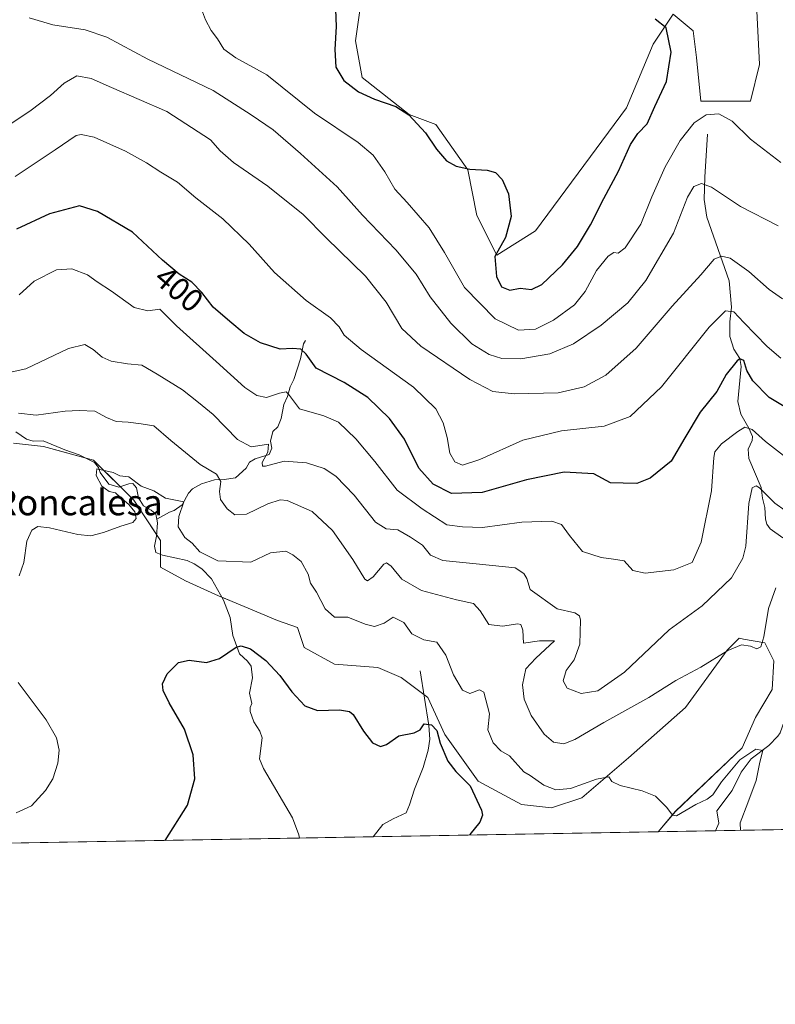
# Model space of a CAD drawing. Units: metres. Extents: x 622329 to 625829, y 4657783 to 4660157.
# Drawn here: x 625246 to 625481, y 4657783 to 4658090 of the extents above; entities that cross this region are included whole.
import ezdxf
from ezdxf.enums import TextEntityAlignment as Align

# ---------------------------------------------------------------- set-up
doc = ezdxf.new("R2010")
doc.units = ezdxf.units.M
doc.header["$MEASUREMENT"] = 0
for name, color, linetype, lineweight in [('Comarca CxS', 133, 'Continuous', 0), ('Comunidad Autónoma CxS', 142, 'Continuous', 0), ('Corriente natural lineal', 142, 'Continuous', 13), ('Cultivos herbáceos CxS', 92, 'Continuous', 0), ('Curva de nivel maestra', 36, 'Continuous', 30), ('Curva de nivel normal', 36, 'Continuous', 0), ('Espacio natural protegido CxS', 2, 'Continuous', 0), ('Matorral', 135, 'Continuous', 0), ('Matorral CxS', 135, 'Continuous', 0), ('Municipio CxS', 142, 'Continuous', 0), ('Provincia CxS', 1, 'Continuous', 0), ('Rótulo de curva de nivel directora', 19, 'Continuous', 0), ('Texto cartográfico', 19, 'Continuous', 0)]:
    doc.layers.add(name, color=color, linetype=linetype, lineweight=lineweight)
doc.styles.add('Arial', font='txt', dxfattribs={"height": 0.2})

# ---------------------------------------------------------------- blocks, each defined once
blk = doc.blocks.new('*U150')
at = {"layer": 'Matorral CxS', "color": 135, "linetype": 'Continuous', "lineweight": 0}
for points in [[(625540.9, 4657838.62, 402.97), (625444.97, 4657836.94, 379.14), (625450.34, 4657843.3, 380.04), (625471.17, 4657863.1, 380.51), (625475.33, 4657872.48, 382.46), (625480.53, 4657881.24, 382.56), (625481, 4657890.16, 382.98), (625478.18, 4657895.8, 384.27), (625471.53, 4657896.97, 385.2), (625470.19, 4657897.21, 385.3), (625466.43, 4657893.45, 384.78), (625453.46, 4657875.61, 383.01), (625435.76, 4657859.98, 381.04), (625421.18, 4657847.47, 378.91), (625411.8, 4657844.35, 379.32), (625402.43, 4657845.39, 377.78), (625388.89, 4657852.68, 375.65), (625378.48, 4657867.27, 375.51), (625373.27, 4657878.73, 375.9), (625364.94, 4657884.98, 377.53), (625357.65, 4657888.11, 377.22), (625344.11, 4657889.15, 376.14), (625334.74, 4657894.36, 376.23), (625332.66, 4657900.61, 376.78), (625326.41, 4657902.7, 376.14), (625316.06, 4657907.08, 376.21), (625308.07, 4657910.37, 375.84), (625297.74, 4657915.07, 376.59), (625289.96, 4657919.37, 377.37), (625289.96, 4657927.7, 377.71), (625281.63, 4657940.21, 379.29), (625269.13, 4657952.71, 380.79), (625253.51, 4657956.88, 381.39), (625244.14, 4657957.92, 382.55)], [(625353.86, 4658105.14, 425.57), (625350.74, 4658083.26, 425.41), (625352.82, 4658071.8, 425.47), (625367.4, 4658060.33, 424.77), (625375.73, 4658057.21, 425.56), (625385.7, 4658043.08, 424.87), (625388.46, 4658028.92, 424.33), (625394.68, 4658016.49, 424.94), (625406.76, 4658024.09, 425.85), (625435.09, 4658062.42, 426.24), (625443.42, 4658082.22, 425.4), (625449.67, 4658091.59, 424.3), (625455.92, 4658086.38, 422.55), (625456.96, 4658078.05, 421.53), (625458.22, 4658064.49, 420.77), (625473.76, 4658064.49, 420.91), (625476.52, 4658075.89, 421.85), (625475.71, 4658092.63, 422.89)]]:
    blk.add_polyline3d(points, dxfattribs=at)
blk = doc.blocks.new('*U159')
at = {"layer": 'Cultivos herbáceos CxS', "color": 92, "linetype": 'Continuous', "lineweight": 0}
blk.add_polyline3d([(625244.14, 4657957.92, 382.55), (625253.51, 4657956.88, 381.39), (625269.13, 4657952.71, 380.79), (625281.63, 4657940.21, 379.29), (625289.96, 4657927.7, 377.71), (625289.96, 4657919.37, 377.37), (625297.74, 4657915.07, 376.59), (625308.07, 4657910.37, 375.84), (625316.06, 4657907.08, 376.21), (625326.41, 4657902.7, 376.14), (625332.66, 4657900.61, 376.78), (625334.74, 4657894.36, 376.23), (625344.11, 4657889.15, 376.14), (625357.65, 4657888.11, 377.22), (625364.94, 4657884.98, 377.53), (625373.27, 4657878.73, 375.9), (625378.48, 4657867.27, 375.51), (625388.89, 4657852.68, 375.65), (625402.43, 4657845.39, 377.78), (625402.43, 4657845.39, 377.78), (625411.8, 4657844.35, 379.32), (625421.18, 4657847.47, 378.91), (625435.76, 4657859.98, 381.04), (625453.46, 4657875.61, 383.01), (625466.43, 4657893.45, 384.78), (625470.19, 4657897.21, 385.3), (625471.53, 4657896.97, 385.2), (625478.18, 4657895.8, 384.27), (625481, 4657890.16, 382.98), (625480.53, 4657881.24, 382.56), (625475.33, 4657872.48, 382.46), (625471.17, 4657863.1, 380.51), (625450.34, 4657843.3, 380.04), (625444.97, 4657836.94, 379.14), (625146.41, 4657831.7, 385.17)], dxfattribs=at)
blk = doc.blocks.new('*U162')
at = {"layer": 'Municipio CxS', "color": 142, "linetype": 'Continuous', "lineweight": 0}
blk.add_polyline3d([(625649.47, 4658097.38, 459.94), (625636.27, 4658065.13, 456.08), (625613.2, 4658000.97, 433.89), (625587.21, 4657928.43, 411.6), (625563.77, 4657865.55, 401.03), (625554.36, 4657838.86, 407.14), (622381.37, 4657783.21, 357.36)], dxfattribs=at)
blk = doc.blocks.new('*U169')
at = {"layer": 'Curva de nivel normal', "color": 36, "linetype": 'Continuous', "lineweight": 0}
blk.add_polyline3d([(625484.02, 4657954.17, 395), (625478.45, 4657958.46, 395), (625474.24, 4657962.26, 395), (625472, 4657962.96, 395), (625469.77, 4657961.64, 395), (625464.67, 4657957.74, 395), (625462.68, 4657955.27, 395), (625462.28, 4657953.54, 395), (625461.57, 4657943.1, 395), (625458.36, 4657927.13, 395), (625455.61, 4657920.84, 395), (625449.82, 4657918.49, 395), (625440.97, 4657917.48, 395), (625437.05, 4657918.35, 395), (625434.37, 4657921.3, 395), (625431.11, 4657921.88, 395), (625427.18, 4657922.37, 395), (625421.36, 4657924.18, 395), (625417.39, 4657929.2, 395), (625414.85, 4657932.66, 395), (625411.88, 4657933.69, 395), (625402.54, 4657933.35, 395), (625390.26, 4657931.71, 395), (625384, 4657931.9, 395), (625379.13, 4657932.57, 395), (625371.47, 4657937.5, 395), (625363.64, 4657943.35, 395), (625356.68, 4657952.21, 395), (625350.82, 4657959.28, 395), (625345.39, 4657964.51, 395), (625340.8, 4657966.49, 395), (625333.23, 4657968.67, 395), (625329.81, 4657973.2, 395), (625329.08, 4657973.94, 395), (625326.99, 4657973.56, 395), (625323.02, 4657972.15, 395), (625320.01, 4657972.83, 395), (625316.24, 4657975.3, 395), (625307.26, 4657983.38, 395), (625294.95, 4657994.52, 395), (625289.77, 4657999.74, 395), (625286.02, 4657999.16, 395), (625281.72, 4658000.2, 395), (625274.69, 4658005.32, 395), (625270.23, 4658008.17, 395), (625267.23, 4658010.36, 395), (625262.3, 4658012.25, 395), (625257.51, 4658011.97, 395), (625250.64, 4658008.46, 395), (625245.9, 4658004.14, 395)], dxfattribs=at)
blk = doc.blocks.new('*U172')
at = {"layer": 'Curva de nivel normal', "color": 36, "linetype": 'Continuous', "lineweight": 0}
blk.add_polyline3d([(625240.02, 4657979.34, 390), (625248.02, 4657981.11, 390), (625261.32, 4657987.48, 390), (625266.42, 4657988.66, 390), (625269.01, 4657987.12, 390), (625271.75, 4657984.74, 390), (625274.57, 4657983.54, 390), (625279.63, 4657982.7, 390), (625284.15, 4657982.21, 390), (625288.94, 4657979.46, 390), (625296.82, 4657974.53, 390), (625301.78, 4657970.67, 390), (625306.34, 4657966.86, 390), (625313.9, 4657959.12, 390), (625318.18, 4657956.79, 390), (625321.58, 4657957.3, 390), (625323.56, 4657957.66, 390), (625323.42, 4657955.2, 390), (625321.65, 4657951.94, 390), (625321.77, 4657950.79, 390), (625322.66, 4657950.79, 390), (625328.52, 4657952.32, 390), (625335.4, 4657951.86, 390), (625340.91, 4657950.03, 390), (625344.54, 4657947.73, 390), (625350.23, 4657941.82, 390), (625356.88, 4657933.37, 390), (625360.21, 4657931.27, 390), (625363.88, 4657930.97, 390), (625367.88, 4657928.68, 390), (625371.6, 4657926.21, 390), (625374.11, 4657923.12, 390), (625377.88, 4657921.42, 390), (625389.33, 4657920.24, 390), (625400.42, 4657919.14, 390), (625403.18, 4657917.41, 390), (625404.11, 4657915.87, 390), (625405.13, 4657912.35, 390), (625413.54, 4657906.34, 390), (625419.04, 4657905.08, 390), (625420.49, 4657904.17, 390), (625420.74, 4657902.82, 390), (625420.61, 4657895.36, 390), (625418.84, 4657890.51, 390), (625416.28, 4657887.15, 390), (625415.36, 4657883.9, 390), (625416.6, 4657881.67, 390), (625420.94, 4657879.98, 390), (625426.21, 4657880.8, 390), (625434.48, 4657886.62, 390), (625448.43, 4657899.79, 390), (625458.67, 4657907.3, 390), (625467.78, 4657916.02, 390), (625471.33, 4657922.13, 390), (625472.27, 4657925.88, 390), (625473.22, 4657939.15, 390), (625474.25, 4657944.06, 390), (625475.51, 4657944.66, 390), (625476.58, 4657944.07, 390), (625481.3, 4657939.3, 390), (625484.55, 4657937.04, 390)], dxfattribs=at)
blk = doc.blocks.new('*U176')
at = {"layer": 'Curva de nivel normal', "color": 36, "linetype": 'Continuous', "lineweight": 0}
blk.add_polyline3d([(625483.21, 4658045.35, 420), (625473.77, 4658052.66, 420), (625468.01, 4658058.27, 420), (625463.86, 4658060.57, 420), (625459.95, 4658060.26, 420), (625456.2, 4658057.75, 420), (625451.84, 4658052.2, 420), (625447.2, 4658044.05, 420), (625442.99, 4658034.66, 420), (625439.62, 4658026.18, 420), (625434.72, 4658018.84, 420), (625432.53, 4658017.18, 420), (625431.14, 4658017.36, 420), (625429.37, 4658016.24, 420), (625425.73, 4658011.76, 420), (625422.23, 4658005.21, 420), (625418.89, 4658001.04, 420), (625412.34, 4657996.24, 420), (625406.73, 4657993.47, 420), (625401.51, 4657993.17, 420), (625394.2, 4657996.7, 420), (625384.64, 4658006.42, 420), (625378.38, 4658017.32, 420), (625373.62, 4658024.99, 420), (625366.81, 4658032.97, 420), (625363, 4658037.02, 420), (625359.85, 4658042.44, 420), (625356.23, 4658047.68, 420), (625351.52, 4658051.57, 420), (625337.9, 4658060.75, 420), (625323.03, 4658072.67, 420), (625313.47, 4658078.01, 420), (625309.72, 4658080.63, 420), (625307.71, 4658083.86, 420), (625305.71, 4658086.48, 420), (625303.92, 4658089.8, 420), (625303.01, 4658092.27, 420)], dxfattribs=at)
blk = doc.blocks.new('*U178')
at = {"layer": 'Curva de nivel normal', "color": 36, "linetype": 'Continuous', "lineweight": 0}
blk.add_polyline3d([(625481.64, 4657912.96, 385), (625479.36, 4657906.49, 385), (625477.93, 4657897.66, 385), (625476.94, 4657894.5, 385), (625475.71, 4657893.9, 385), (625473.71, 4657894.73, 385), (625470.93, 4657895.17, 385), (625466.71, 4657893.43, 385), (625458.28, 4657888.24, 385), (625450.51, 4657884.09, 385), (625442.07, 4657878.73, 385), (625428.02, 4657870.97, 385), (625418.99, 4657865.72, 385), (625415.57, 4657864.37, 385), (625412.34, 4657864.84, 385), (625409.42, 4657867.38, 385), (625405.45, 4657873.12, 385), (625403.24, 4657878.21, 385), (625402.72, 4657882.69, 385), (625403.72, 4657887.69, 385), (625406.83, 4657891.03, 385), (625412.65, 4657896.36, 385), (625408, 4657896.37, 385), (625403.05, 4657895.71, 385), (625402.78, 4657899.68, 385), (625402.2, 4657901.49, 385), (625401.28, 4657901.75, 385), (625396.48, 4657900.95, 385), (625392.19, 4657901.5, 385), (625389.54, 4657905.71, 385), (625387.44, 4657908.04, 385), (625382.18, 4657909.14, 385), (625371.27, 4657912.12, 385), (625365.11, 4657915.65, 385), (625361.78, 4657919.7, 385), (625360.31, 4657920.74, 385), (625359.48, 4657920.31, 385), (625356.2, 4657916.34, 385), (625354.46, 4657915.13, 385), (625353.62, 4657915.62, 385), (625349.9, 4657921.7, 385), (625343.55, 4657930.76, 385), (625337.23, 4657936.67, 385), (625329.39, 4657940.12, 385), (625327.26, 4657940.27, 385), (625323.35, 4657939.05, 385), (625316.73, 4657935.9, 385), (625313.06, 4657935.65, 385), (625310.71, 4657937.51, 385), (625308.66, 4657940.45, 385), (625308.3, 4657942.89, 385), (625308.73, 4657946.07, 385), (625307.4, 4657948.33, 385), (625302.28, 4657951.29, 385), (625293.14, 4657958.76, 385), (625287.83, 4657963.38, 385), (625283.88, 4657963.98, 385), (625279.9, 4657964.46, 385), (625276.12, 4657964.75, 385), (625273.12, 4657965.96, 385), (625269.46, 4657967.95, 385), (625264.57, 4657968.12, 385), (625260.23, 4657967.93, 385), (625251.23, 4657966.72, 385), (625245.74, 4657967.31, 385)], dxfattribs=at)
blk = doc.blocks.new('*U181')
at = {"layer": 'Curva de nivel normal', "color": 36, "linetype": 'Continuous', "lineweight": 0}
blk.add_polyline3d([(625483.22, 4657984.45, 405), (625478.88, 4657988.03, 405), (625471.62, 4657995.52, 405), (625468.5, 4657998.83, 405), (625466, 4657999.18, 405), (625460.9, 4657994.07, 405), (625446.04, 4657975.51, 405), (625436.25, 4657966.24, 405), (625428.2, 4657963.27, 405), (625414.87, 4657961.79, 405), (625402.77, 4657958.93, 405), (625389.43, 4657952.92, 405), (625384.03, 4657951.16, 405), (625381.59, 4657952.14, 405), (625380.04, 4657954.84, 405), (625379.28, 4657959.71, 405), (625378, 4657964.31, 405), (625375.75, 4657968.7, 405), (625368.78, 4657975.37, 405), (625352.5, 4657987.16, 405), (625347.14, 4657991.62, 405), (625345.64, 4657994.23, 405), (625342.86, 4657997.03, 405), (625335.37, 4658002.42, 405), (625325.43, 4658011.11, 405), (625317.53, 4658019.98, 405), (625309.4, 4658027.84, 405), (625300.95, 4658034.39, 405), (625295.2, 4658039.3, 405), (625290.07, 4658042.33, 405), (625285.58, 4658045.32, 405), (625279, 4658048.88, 405), (625269.26, 4658053.22, 405), (625265.23, 4658054.11, 405), (625263.72, 4658053.75, 405), (625257.19, 4658049.36, 405), (625244.7, 4658041.02, 405)], dxfattribs=at)
blk = doc.blocks.new('*U182')
at = {"layer": 'Curva de nivel normal', "color": 36, "linetype": 'Continuous', "lineweight": 0}
blk.add_polyline3d([(625240.9, 4658055.83, 410), (625249.27, 4658061.32, 410), (625255.71, 4658066.2, 410), (625259.94, 4658070.12, 410), (625263.9, 4658072.32, 410), (625268.34, 4658071.54, 410), (625274.73, 4658068.74, 410), (625291.9, 4658061.21, 410), (625305.52, 4658052.46, 410), (625308.5, 4658049.06, 410), (625312.72, 4658045.41, 410), (625323.36, 4658037.98, 410), (625334.36, 4658029.17, 410), (625341.52, 4658021.94, 410), (625353.79, 4658009.94, 410), (625360.2, 4658001.88, 410), (625365.14, 4657993.72, 410), (625371.05, 4657988.19, 410), (625386.33, 4657977.79, 410), (625393.48, 4657974.07, 410), (625400.14, 4657973.32, 410), (625413.87, 4657973.68, 410), (625421.92, 4657975.47, 410), (625428.68, 4657979.16, 410), (625438.08, 4657987.58, 410), (625449.34, 4658000.63, 410), (625458.23, 4658010.35, 410), (625462.43, 4658015.28, 410), (625464.7, 4658016.22, 410), (625467.42, 4658015.55, 410), (625473.19, 4658011.46, 410), (625479.53, 4658005.8, 410), (625483.75, 4658002.92, 410)], dxfattribs=at)
blk = doc.blocks.new('*U187')
at = {"layer": 'Curva de nivel normal', "color": 36, "linetype": 'Continuous', "lineweight": 0}
blk.add_polyline3d([(625249.06, 4658090.48, 415), (625256.42, 4658088.24, 415), (625266.52, 4658086.72, 415), (625273.23, 4658084.36, 415), (625286.05, 4658077.58, 415), (625306.35, 4658067.77, 415), (625318.22, 4658060.19, 415), (625325.05, 4658055.6, 415), (625333.52, 4658048.16, 415), (625345.03, 4658037.81, 415), (625352.86, 4658028.98, 415), (625363.3, 4658018.15, 415), (625369.58, 4658010.64, 415), (625373.98, 4658003.5, 415), (625380.4, 4657995.34, 415), (625386.9, 4657988.93, 415), (625392.34, 4657985.6, 415), (625396.28, 4657984.34, 415), (625402.2, 4657984.2, 415), (625411.18, 4657985.81, 415), (625418.65, 4657988.9, 415), (625427.21, 4657994.67, 415), (625435.52, 4658001.67, 415), (625441.18, 4658008.64, 415), (625449.78, 4658023.32, 415), (625454.15, 4658034.59, 415), (625456.1, 4658037.85, 415), (625458.47, 4658038.86, 415), (625461.64, 4658037.66, 415), (625470.62, 4658031.65, 415), (625482.32, 4658025.68, 415)], dxfattribs=at)
blk = doc.blocks.new('*U188')
at = {"layer": 'Curva de nivel normal', "color": 36, "linetype": 'Continuous', "lineweight": 0}
for points in [[(625470.63, 4657837.39, 380), (625470.52, 4657839.76, 380), (625472.9, 4657845.92, 380), (625475.46, 4657852.93, 380), (625476.61, 4657858.6, 380), (625477.62, 4657862.27, 380), (625475.43, 4657862.71, 380), (625470.46, 4657859.39, 380), (625464.68, 4657852.49, 380), (625461.98, 4657848.44, 380), (625460.26, 4657847.09, 380), (625456.69, 4657845.44, 380), (625450.68, 4657841.91, 380), (625449.42, 4657842.15, 380), (625447.69, 4657844.53, 380), (625444.18, 4657848.01, 380), (625440.04, 4657849.72, 380), (625433.16, 4657851.32, 380), (625430.52, 4657852.55, 380), (625429.56, 4657854.09, 380), (625425.77, 4657853.37, 380), (625417.62, 4657850.37, 380), (625413.15, 4657850.03, 380), (625409.34, 4657851.45, 380), (625405.1, 4657854.47, 380), (625403.14, 4657855.62, 380), (625398.62, 4657860.56, 380), (625395.95, 4657862.15, 380), (625393.54, 4657864.61, 380), (625391.93, 4657868.69, 380), (625392.43, 4657873.69, 380), (625390.69, 4657880.44, 380), (625389.35, 4657881.18, 380), (625386.3, 4657880, 380), (625384.07, 4657881.08, 380), (625381.24, 4657885.79, 380), (625378.88, 4657891.97, 380), (625376.07, 4657896.04, 380), (625371.97, 4657896.75, 380), (625368.24, 4657898.6, 380), (625365.71, 4657902.16, 380), (625362.43, 4657903.77, 380), (625359.66, 4657901.9, 380), (625356.57, 4657900.91, 380), (625353.7, 4657901.57, 380), (625348.33, 4657903.82, 380), (625344.12, 4657903.78, 380), (625341.2, 4657906.38, 380), (625338.52, 4657911.58, 380), (625336.72, 4657914.41, 380), (625335.9, 4657917.17, 380), (625333.76, 4657921.16, 380), (625331.13, 4657923.19, 380), (625329.03, 4657924.32, 380), (625324.17, 4657923.77, 380), (625318.1, 4657920.92, 380), (625307.81, 4657921.27, 380), (625302.21, 4657924.13, 380), (625299.81, 4657926.79, 380), (625297.55, 4657928.6, 380), (625295.49, 4657931.96, 380), (625295.62, 4657935.13, 380), (625297.18, 4657939.74, 380), (625291.52, 4657940.79, 380), (625287.89, 4657943.09, 380), (625283.91, 4657944.62, 380), (625280.13, 4657947.51, 380), (625277.33, 4657947.78, 380), (625275.19, 4657948.83, 380), (625270.07, 4657949.98, 380), (625269.94, 4657947.91, 380), (625271.73, 4657944.57, 380), (625273.94, 4657942.93, 380), (625275.98, 4657942.48, 380), (625277.38, 4657941.17, 380), (625280.07, 4657938.85, 380), (625281.92, 4657936.6, 380), (625282.36, 4657934.53, 380), (625281.34, 4657933.26, 380), (625277.57, 4657932.15, 380), (625272.23, 4657930.14, 380), (625268.23, 4657929.13, 380), (625264.2, 4657929.5, 380), (625255.38, 4657931.6, 380), (625251.71, 4657931.98, 380), (625249.89, 4657930.92, 380), (625248.28, 4657927.44, 380), (625247.36, 4657920.76, 380), (625245.95, 4657916.62, 380)], [(625245.64, 4657883.42, 380), (625254.38, 4657871.84, 380), (625257.55, 4657866.22, 380), (625258.41, 4657862.39, 380), (625258, 4657858.34, 380), (625256.4, 4657853.38, 380), (625254.16, 4657849.77, 380), (625249.74, 4657845.04, 380), (625244.95, 4657842.82, 380)]]:
    blk.add_polyline3d(points, dxfattribs=at)
blk = doc.blocks.new('*U202')
at = {"layer": 'Curva de nivel maestra', "color": 36, "linetype": 'Continuous', "lineweight": 30}
blk.add_polyline3d([(625291.44, 4657834.25, 375), (625298.39, 4657845.2, 375), (625300.65, 4657853.46, 375), (625300.12, 4657860.93, 375), (625297.42, 4657868.88, 375), (625292.68, 4657877.14, 375), (625290.8, 4657880.92, 375), (625290.56, 4657883.02, 375), (625292.03, 4657886.16, 375), (625295.53, 4657889.67, 375), (625298.88, 4657890.35, 375), (625304.24, 4657889.67, 375), (625308.38, 4657890.92, 375), (625313.56, 4657894.44, 375), (625315.13, 4657894.8, 375), (625318.04, 4657893.89, 375), (625322.72, 4657890.27, 375), (625327.12, 4657885.65, 375), (625330.84, 4657880.48, 375), (625334.87, 4657876.21, 375), (625338.9, 4657874.7, 375), (625345.74, 4657874.9, 375), (625348.79, 4657874.38, 375), (625349.92, 4657873.46, 375), (625353.17, 4657868.31, 375), (625355.94, 4657864.68, 375), (625358.5, 4657863.5, 375), (625360.37, 4657864.17, 375), (625364.21, 4657866.84, 375), (625369.02, 4657867.76, 375), (625370.79, 4657868.72, 375), (625372.12, 4657870.57, 375), (625374.36, 4657870.24, 375), (625376.06, 4657868.44, 375), (625377.06, 4657864.54, 375), (625379.48, 4657858.96, 375), (625381.99, 4657855.69, 375), (625386.39, 4657851.28, 375), (625389.91, 4657843.7, 375), (625390.22, 4657842.08, 375), (625389.42, 4657839.96, 375), (625386.27, 4657836.08, 375), (625386.18, 4657835.91, 375)], dxfattribs=at)
blk = doc.blocks.new('*U210')
at = {"layer": 'Curva de nivel maestra', "color": 36, "linetype": 'Continuous', "lineweight": 30}
blk.add_polyline3d([(625484.23, 4657969.35, 400), (625479.58, 4657972.17, 400), (625474.48, 4657977.38, 400), (625472.61, 4657980.64, 400), (625471.68, 4657983.74, 400), (625470.45, 4657984.18, 400), (625469.54, 4657983.62, 400), (625466.19, 4657979.34, 400), (625463.2, 4657974.04, 400), (625458.05, 4657967.6, 400), (625453.26, 4657959.63, 400), (625449.02, 4657952.32, 400), (625442.52, 4657947.08, 400), (625438.32, 4657945.4, 400), (625434.05, 4657945.47, 400), (625430.1, 4657945.6, 400), (625424.93, 4657948.4, 400), (625415.67, 4657948.89, 400), (625403.94, 4657946.57, 400), (625390.19, 4657942.57, 400), (625380.56, 4657942.34, 400), (625374.84, 4657945.22, 400), (625370.38, 4657950.18, 400), (625365.93, 4657959.21, 400), (625361.28, 4657965.65, 400), (625354.52, 4657972.19, 400), (625347.12, 4657976.84, 400), (625338.42, 4657981.36, 400), (625335.36, 4657985.66, 400), (625333.69, 4657987.23, 400), (625331.1, 4657987.43, 400), (625327.26, 4657987.24, 400), (625321.14, 4657989.23, 400), (625316.04, 4657992.08, 400), (625311.56, 4657995.84, 400), (625306.37, 4658000.28, 400), (625302.82, 4658004.89, 400), (625299.69, 4658008.08, 400), (625295.76, 4658010.57, 400), (625290.56, 4658015.01, 400), (625281.25, 4658023.68, 400), (625270.34, 4658030.1, 400), (625264.77, 4658031.87, 400), (625255.35, 4658029.4, 400), (625245.07, 4658024.58, 400)], dxfattribs=at)
blk = doc.blocks.new('*U211')
at = {"layer": 'Curva de nivel maestra', "color": 36, "linetype": 'Continuous', "lineweight": 30}
blk.add_polyline3d([(625344.14, 4658100.99, 425), (625344.7, 4658087.69, 425), (625344.31, 4658080.53, 425), (625344.58, 4658075.02, 425), (625347.07, 4658070.96, 425), (625351.66, 4658067.37, 425), (625356.6, 4658065.07, 425), (625363.24, 4658062.83, 425), (625367.3, 4658060.21, 425), (625372.48, 4658054.62, 425), (625375.95, 4658049.55, 425), (625379.03, 4658045.94, 425), (625382.08, 4658044.2, 425), (625386.34, 4658043.35, 425), (625391.75, 4658043.02, 425), (625394.26, 4658042.29, 425), (625396.4, 4658040.04, 425), (625398.36, 4658035.66, 425), (625399.22, 4658028.59, 425), (625397.39, 4658022.04, 425), (625394.15, 4658016.06, 425), (625394.6, 4658009.85, 425), (625396.19, 4658006.65, 425), (625398.78, 4658005.64, 425), (625402.02, 4658006.28, 425), (625405.5, 4658005.86, 425), (625408.71, 4658007.34, 425), (625415.16, 4658013.54, 425), (625419.87, 4658019.26, 425), (625423.87, 4658025.95, 425), (625428.01, 4658034.21, 425), (625432.61, 4658042.66, 425), (625436.41, 4658051, 425), (625438.66, 4658054.44, 425), (625441.52, 4658057.46, 425), (625443.9, 4658062.78, 425), (625447.56, 4658070.6, 425), (625449.02, 4658079.77, 425), (625447.52, 4658087.3, 425), (625444.06, 4658090.02, 425)], dxfattribs=at)

msp = doc.modelspace()

# ---------------------------------------------------------------- linework, layer by layer
at = {"layer": 'Comarca CxS', "color": 133, "linetype": 'Continuous', "lineweight": 0}
msp.add_polyline3d([(625828.87, 4657843.67, 390.05), (622381.37, 4657783.21, 357.36), (622341.36, 4660096.28, 366.65), (625787.71, 4660156.76, 443.35), (625828.87, 4657843.67, 390.05)], close=True, dxfattribs=at)
at = {"layer": 'Comunidad Autónoma CxS', "color": 142, "linetype": 'Continuous', "lineweight": 0}
msp.add_polyline3d([(625828.87, 4657843.67, 390.05), (622381.37, 4657783.21, 357.36), (622341.36, 4660096.28, 366.65), (625787.71, 4660156.76, 443.35), (625828.87, 4657843.67, 390.05)], close=True, dxfattribs=at)
at = {"layer": 'Corriente natural lineal', "color": 142, "linetype": 'Continuous', "lineweight": 13}
for points in [[(625460.38, 4658054.17, 417.92), (625459.53, 4658040.8, 415.52), (625459.3, 4658033.89, 413.47), (625460.09, 4658028.31, 412.24), (625467.13, 4658008.48, 407.16), (625467.84, 4658000.35, 404.49), (625467.29, 4657995.78, 402.55), (625467.34, 4657991.22, 401.65), (625468.53, 4657987.25, 400.86), (625470.4, 4657984.29, 399.74), (625470.86, 4657981.87, 399.3), (625469.82, 4657970.93, 396.93), (625470.68, 4657967.03, 395.83), (625473.21, 4657962.66, 394.97), (625474.38, 4657960.07, 394.42), (625474.24, 4657958.82, 394.05), (625472.99, 4657956.14, 393.05), (625473.21, 4657953.15, 392.17), (625477.01, 4657944.21, 389.72), (625477.47, 4657940.81, 389), (625478.23, 4657937.89, 388.59), (625478.38, 4657934.3, 387.92), (625478.81, 4657932.72, 387.77), (625479.82, 4657931.24, 387.56), (625483.84, 4657928.44, 386.42)], [(625335.08, 4657989.99, 401.26), (625334.54, 4657988.88, 400.74), (625333.58, 4657984.28, 399.53), (625331.51, 4657977.81, 396.93), (625330.33, 4657975.56, 396.36), (625329.54, 4657972.51, 395.23), (625328.36, 4657969.96, 393.83), (625327.5, 4657965.6, 392.16), (625326.49, 4657963.05, 391.24), (625324.9, 4657961.55, 391.45), (625324.22, 4657958.56, 391.17), (625324.65, 4657956.41, 390.71), (625323.84, 4657954.47, 390.05), (625319.47, 4657953.07, 389.21), (625317.68, 4657952.01, 388.72), (625316.6, 4657950.13, 388.08), (625313.3, 4657947.12, 386.66), (625309.74, 4657946.66, 385.45), (625306.82, 4657946.5, 384.26), (625302.75, 4657945.31, 382.8), (625299.89, 4657943.74, 381.46), (625298.68, 4657942.37, 381.07), (625296.68, 4657938.75, 379.38), (625294.16, 4657936.98, 379.06), (625292.71, 4657936.52, 378.71), (625288.84, 4657934.35, 378.28)], [(625244.85, 4657961.48, 382.78), (625248.2, 4657959.25, 381.98), (625250.25, 4657958.57, 381.17), (625253.37, 4657958.69, 381.04), (625260.15, 4657955.92, 381.95), (625264.57, 4657954.32, 380.74), (625269.43, 4657951.99, 380.76), (625270.64, 4657950.41, 380.44), (625271.2, 4657948.83, 379.76), (625273.91, 4657945.19, 379.79), (625276.93, 4657944.31, 379.17), (625280.05, 4657945.34, 378.96), (625281.36, 4657945.43, 378.84), (625282.46, 4657944.08, 378.68), (625283.13, 4657940.93, 379), (625284.63, 4657938.4, 378.65), (625287.01, 4657937.15, 378.1), (625288.55, 4657935.84, 378.26), (625288.84, 4657934.35, 378.28)], [(625288.84, 4657934.35, 378.28), (625289.07, 4657933.18, 378.25), (625288.69, 4657929.05, 378.25), (625288.07, 4657925.93, 377.68), (625288.47, 4657923.88, 377.04), (625290.62, 4657923.1, 376.7), (625298.23, 4657921.4, 377.2), (625300.44, 4657920.41, 377.04), (625302.82, 4657918.83, 377.01), (625305.8, 4657915.73, 377.15), (625309.53, 4657909.09, 375.72), (625311.63, 4657903.64, 375.39), (625312.51, 4657898.1, 375.16), (625314.51, 4657892.35, 374.86), (625317.09, 4657890.03, 374.65), (625318.19, 4657888.51, 374.59), (625318.64, 4657884.92, 374.25), (625317.72, 4657880.15, 373.54), (625318.38, 4657876.89, 373.24), (625317.91, 4657875.62, 373.06), (625317.87, 4657874.44, 372.94), (625319.04, 4657871.22, 372.64), (625320.91, 4657868.32, 372.27), (625321.64, 4657866.2, 372.14), (625320.78, 4657859.66, 371.92), (625322.04, 4657856.63, 371.75), (625331.02, 4657841.25, 370.97), (625333.01, 4657836.01, 370.8), (625333.21, 4657834.98, 370.76)], [(625370.86, 4657887.05, 376.75), (625373.53, 4657870, 375.03), (625373.85, 4657865.8, 374.6), (625373.29, 4657862.36, 374.17), (625371.76, 4657856.95, 373.55), (625369.09, 4657850.16, 373.13), (625367.56, 4657845.38, 372.75), (625366.46, 4657842.83, 372.55), (625362.47, 4657840.95, 372.41), (625359.23, 4657839.16, 372.16), (625356.18, 4657835.38, 371.73)], [(625487.88, 4657884.44, 381.39), (625487.29, 4657880.11, 381.24), (625482.98, 4657867.77, 380.91), (625482.3, 4657866.73, 380.83), (625479.43, 4657863.78, 380.4), (625473.91, 4657859.61, 379.7), (625470.84, 4657855.49, 379.34), (625468.07, 4657849.82, 378.98), (625463.24, 4657843.46, 378.63), (625463.87, 4657839.66, 378.27), (625462.79, 4657837.25, 377.97)]]:
    msp.add_polyline3d(points, dxfattribs=at)
at = {"layer": 'Cultivos herbáceos CxS', "color": 92, "linetype": 'Continuous', "lineweight": 0}
for points in [[(625475.71, 4658092.63, 422.89), (625476.52, 4658075.89, 421.85), (625473.76, 4658064.49, 420.91), (625458.22, 4658064.49, 420.77), (625456.96, 4658078.05, 421.53), (625455.92, 4658086.38, 422.55), (625449.67, 4658091.59, 424.3), (625443.42, 4658082.22, 425.4), (625435.09, 4658062.42, 426.24), (625406.76, 4658024.09, 425.85), (625394.68, 4658016.49, 424.94), (625388.46, 4658028.92, 424.33), (625385.7, 4658043.08, 424.87), (625375.73, 4658057.21, 425.56), (625367.4, 4658060.33, 424.77), (625352.82, 4658071.8, 425.47), (625350.74, 4658083.26, 425.41), (625353.86, 4658105.14, 425.57)], [(625353.86, 4658105.14, 425.57), (625350.74, 4658083.26, 425.41), (625352.82, 4658071.8, 425.47), (625367.4, 4658060.33, 424.77), (625375.73, 4658057.21, 425.56), (625385.7, 4658043.08, 424.87), (625388.46, 4658028.92, 424.33), (625394.68, 4658016.49, 424.94), (625406.76, 4658024.09, 425.85), (625435.09, 4658062.42, 426.24), (625443.42, 4658082.22, 425.4), (625449.67, 4658091.59, 424.3), (625455.92, 4658086.38, 422.55), (625456.96, 4658078.05, 421.53), (625458.22, 4658064.49, 420.77), (625473.76, 4658064.49, 420.91), (625476.52, 4658075.89, 421.85), (625475.71, 4658092.63, 422.89)], [(625444.97, 4657836.94, 379.14), (625450.34, 4657843.31, 380.04), (625471.17, 4657863.1, 380.5), (625475.33, 4657872.48, 382.46), (625480.52, 4657881.24, 382.56), (625481, 4657890.16, 382.97), (625478.18, 4657895.8, 384.27), (625471.53, 4657896.97, 385.2), (625470.19, 4657897.21, 385.3), (625466.43, 4657893.45, 384.78), (625453.46, 4657875.61, 383.01), (625435.76, 4657859.98, 381.04), (625421.18, 4657847.47, 378.91), (625411.8, 4657844.35, 379.32), (625402.43, 4657845.39, 377.78), (625388.89, 4657852.68, 375.65), (625378.48, 4657867.27, 375.51), (625373.27, 4657878.73, 375.9), (625372.01, 4657879.68, 375.91), (625364.94, 4657884.98, 377.53), (625357.65, 4657888.11, 377.22), (625344.11, 4657889.15, 376.14), (625334.74, 4657894.36, 376.23), (625332.66, 4657900.61, 376.78), (625326.41, 4657902.7, 376.14), (625316.06, 4657907.08, 376.21), (625309.03, 4657909.98, 375.85), (625308.07, 4657910.37, 375.84), (625297.74, 4657915.07, 376.59), (625289.96, 4657919.37, 377.37), (625289.96, 4657923.34, 376.75), (625289.96, 4657927.7, 377.71), (625288.73, 4657929.54, 378.24), (625281.63, 4657940.21, 379.29), (625277.38, 4657944.46, 379.12), (625269.13, 4657952.71, 380.79), (625266.42, 4657953.43, 379.9), (625253.51, 4657956.88, 381.39), (625244.14, 4657957.92, 382.55)], [(625444.97, 4657836.94, 379.14), (625356.18, 4657835.38, 371.73), (625333.21, 4657834.98, 370.76), (625146.41, 4657831.7, 385.17)]]:
    msp.add_polyline3d(points, dxfattribs=at)
at = {"layer": 'Espacio natural protegido CxS', "color": 2, "linetype": 'Continuous', "lineweight": 0}
msp.add_polyline3d([(622581.37, 4660100.49, 370.91), (625787.71, 4660156.76, 443.35), (625787.71, 4660156.76, 443.35), (625828.87, 4657843.67, 390.05), (622381.37, 4657783.21, 357.36)], dxfattribs=at)
at = {"layer": 'Matorral', "color": 135, "linetype": 'Continuous', "lineweight": 0}
for points in [[(625353.86, 4658105.14, 425.57), (625350.74, 4658083.26, 425.41), (625352.82, 4658071.8, 425.47), (625367.4, 4658060.33, 424.77), (625375.73, 4658057.21, 425.56), (625385.7, 4658043.08, 424.87), (625388.46, 4658028.92, 424.33), (625394.68, 4658016.49, 424.94), (625406.76, 4658024.09, 425.85), (625435.09, 4658062.42, 426.24), (625443.42, 4658082.22, 425.4), (625449.67, 4658091.59, 424.3), (625455.92, 4658086.38, 422.55), (625456.96, 4658078.05, 421.53), (625458.22, 4658064.49, 420.77), (625473.76, 4658064.49, 420.91), (625476.52, 4658075.89, 421.85), (625475.71, 4658092.63, 422.89)], [(625444.97, 4657836.94, 379.14), (625450.34, 4657843.31, 380.04), (625471.17, 4657863.1, 380.5), (625475.33, 4657872.48, 382.46), (625480.52, 4657881.24, 382.56), (625481, 4657890.16, 382.97), (625478.18, 4657895.8, 384.27), (625471.53, 4657896.97, 385.2), (625470.19, 4657897.21, 385.3), (625466.43, 4657893.45, 384.78), (625453.46, 4657875.61, 383.01), (625435.76, 4657859.98, 381.04), (625421.18, 4657847.47, 378.91), (625411.8, 4657844.35, 379.32), (625402.43, 4657845.39, 377.78), (625388.89, 4657852.68, 375.65), (625378.48, 4657867.27, 375.51), (625373.27, 4657878.73, 375.9), (625372.01, 4657879.68, 375.91), (625364.94, 4657884.98, 377.53), (625357.65, 4657888.11, 377.22), (625344.11, 4657889.15, 376.14), (625334.74, 4657894.36, 376.23), (625332.66, 4657900.61, 376.78), (625326.41, 4657902.7, 376.14), (625316.06, 4657907.08, 376.21), (625309.03, 4657909.98, 375.85), (625308.07, 4657910.37, 375.84), (625297.74, 4657915.07, 376.59), (625289.96, 4657919.37, 377.37), (625289.96, 4657923.34, 376.75), (625289.96, 4657927.7, 377.71), (625288.73, 4657929.54, 378.24), (625281.63, 4657940.21, 379.29), (625277.38, 4657944.46, 379.12), (625269.13, 4657952.71, 380.79), (625266.42, 4657953.43, 379.9), (625253.51, 4657956.88, 381.39), (625244.14, 4657957.92, 382.55)], [(625540.9, 4657838.62, 402.97), (625462.79, 4657837.25, 377.97), (625444.97, 4657836.94, 379.14)]]:
    msp.add_polyline3d(points, dxfattribs=at)
at = {"layer": 'Provincia CxS', "color": 1, "linetype": 'Continuous', "lineweight": 0}
msp.add_polyline3d([(625828.87, 4657843.67, 390.05), (622381.37, 4657783.21, 357.36), (622341.36, 4660096.28, 366.65), (625787.71, 4660156.76, 443.35), (625828.87, 4657843.67, 390.05)], close=True, dxfattribs=at)

# ---------------------------------------------------------------- block references
at = {"layer": 'Cultivos herbáceos CxS', "color": 92, "linetype": 'Continuous', "lineweight": 0}
msp.add_blockref('*U159', (0, 0), dxfattribs=at)
at = {"layer": 'Curva de nivel maestra', "color": 36, "linetype": 'Continuous', "lineweight": 30}
for name in ['*U211', '*U202', '*U210']:
    msp.add_blockref(name, (0, 0), dxfattribs=at)
at = {"layer": 'Curva de nivel normal', "color": 36, "linetype": 'Continuous', "lineweight": 0}
for name in ['*U176', '*U178', '*U181', '*U182', '*U187', '*U188', '*U169', '*U172']:
    msp.add_blockref(name, (0, 0), dxfattribs=at)
at = {"layer": 'Matorral CxS', "color": 135, "linetype": 'Continuous', "lineweight": 0}
msp.add_blockref('*U150', (0, 0), dxfattribs=at)
at = {"layer": 'Municipio CxS', "color": 142, "linetype": 'Continuous', "lineweight": 0}
msp.add_blockref('*U162', (0, 0), dxfattribs=at)

# ---------------------------------------------------------------- texts
at = {"layer": 'Rótulo de curva de nivel directora', "color": 19, "linetype": 'Continuous', "lineweight": 0, "style": 'Arial'}
msp.add_text('400', height=7, rotation=-40.4924, dxfattribs=at).set_placement((625295.72, 4658005.97), align=Align.MIDDLE_CENTER)
at = {"layer": 'Texto cartográfico', "color": 19, "linetype": 'Continuous', "lineweight": 0, "style": 'Arial'}
msp.add_text('Roncalesa', height=8, dxfattribs=at).set_placement((625264.49, 4657939.51), align=Align.MIDDLE_CENTER)

doc.saveas('drawing.dxf')
